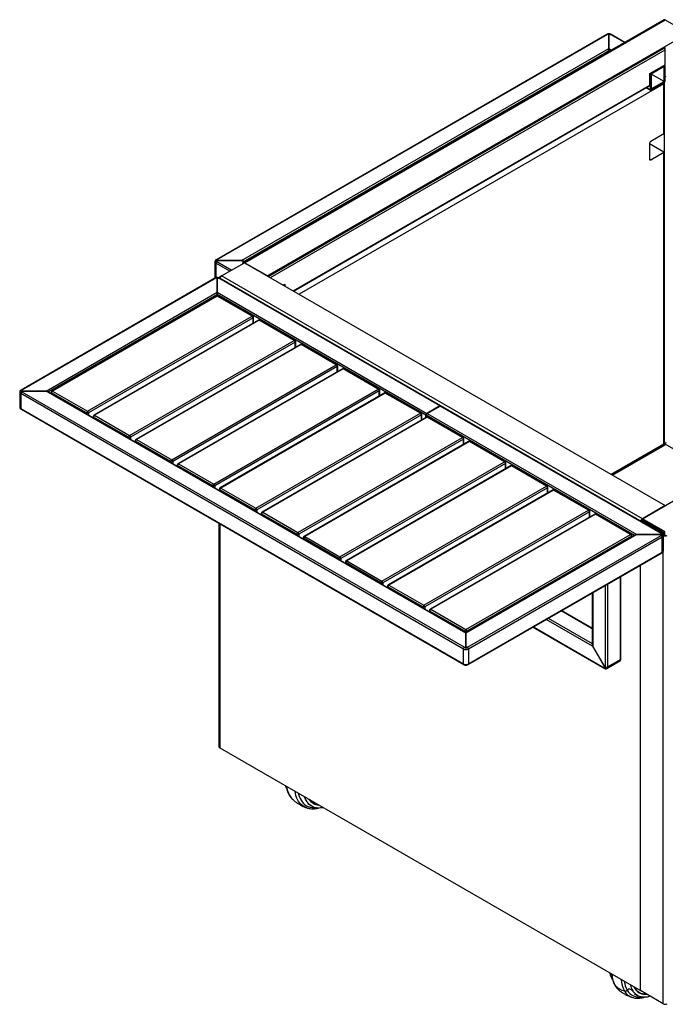
# Model space of a CAD drawing. Units: millimetres. Extents: x 46 to 385, y 18 to 288.
# Drawn here: x 46 to 91, y 36 to 106 of the extents above; entities that cross this region are included whole.
import ezdxf

# ---------------------------------------------------------------- set-up
doc = ezdxf.new("R2010")
doc.units = ezdxf.units.MM

msp = doc.modelspace()

# ---------------------------------------------------------------- linework, layer by layer
at = {"color": 7, "linetype": 'Continuous', "lineweight": 25}
for p, q in [((91.312, 105.812), (61.401, 88.545)), ((61.501, 88.535), (91.412, 105.802)), ((91.412, 105.802), (93.038, 104.863)), ((87.243, 104.776), (59.489, 88.754)), ((87.293, 104.771), (59.539, 88.749)), ((93.038, 104.863), (63.127, 87.596)), ((87.293, 104.771), (87.296, 104.769)), ((87.396, 104.794), (87.396, 103.77)), ((87.399, 104.815), (87.399, 104.796)), ((87.401, 103.77), (87.401, 104.794)), ((87.501, 104.769), (87.505, 104.771)), ((88.507, 104.193), (87.505, 104.771)), ((88.536, 104.21), (87.555, 104.776)), ((61.274, 88.689), (87.396, 103.77)), ((91.412, 103.843), (63.198, 87.555)), ((63.198, 87.555), (91.341, 103.802)), ((63.339, 87.474), (91.412, 103.679)), ((87.401, 103.77), (87.588, 103.662)), ((91.412, 103.761), (91.342, 103.801)), ((91.412, 102.618), (91.412, 103.679)), ((87.27, 103.533), (61.542, 88.681)), ((87.22, 103.45), (87.22, 103.463)), ((87.243, 103.463), (87.22, 103.463)), ((87.396, 103.606), (87.27, 103.533)), ((87.27, 103.533), (87.364, 103.533)), ((87.401, 103.606), (87.396, 103.606)), ((87.446, 103.58), (87.401, 103.606)), ((90.316, 101.985), (91.412, 102.618)), ((91.323, 102.567), (90.404, 102.036)), ((91.323, 102.485), (90.404, 101.954)), ((91.323, 101.424), (91.323, 102.485)), ((91.373, 102.572), (91.353, 102.584)), ((91.394, 101.464), (91.394, 102.526)), ((90.316, 101.169), (90.316, 101.985)), ((90.333, 101.914), (90.316, 101.924)), ((90.333, 101.914), (90.333, 100.852)), ((90.404, 101.954), (90.404, 100.893)), ((91.323, 101.424), (90.404, 101.954)), ((64.966, 86.535), (90.316, 101.169)), ((64.995, 86.518), (90.295, 101.123)), ((91.306, 101.25), (65.39, 86.29)), ((90.05, 100.982), (90.354, 100.806)), ((90.08, 100.999), (90.333, 100.852)), ((90.404, 100.893), (91.323, 101.424)), ((91.323, 101.342), (90.404, 100.811)), ((91.306, 101.25), (91.235, 101.291)), ((91.306, 97.698), (91.306, 101.25)), ((91.341, 101.355), (91.341, 75.754)), ((91.306, 97.698), (90.386, 97.168)), ((90.28, 96.984), (90.28, 95.922)), ((91.306, 96.392), (90.28, 96.984)), ((90.386, 95.861), (91.306, 96.392)), ((91.306, 75.652), (91.306, 96.392)), ((90.28, 95.922), (90.386, 95.861)), ((59.395, 88.606), (59.395, 87.545)), ((60.458, 87.933), (59.468, 88.504)), ((59.468, 88.504), (59.468, 87.465)), ((59.5, 88.686), (59.5, 88.689)), ((61.274, 88.689), (59.5, 88.689)), ((59.5, 88.686), (61.274, 88.686)), ((59.5, 88.666), (59.5, 88.686)), ((59.542, 88.747), (59.539, 88.749)), ((59.539, 88.745), (59.539, 88.749)), ((59.539, 88.627), (59.542, 88.629)), ((59.539, 88.627), (60.599, 88.014)), ((59.875, 87.596), (61.501, 88.535)), ((61.46, 88.579), (61.274, 88.686)), ((61.489, 88.596), (61.373, 88.663)), ((61.542, 88.681), (61.442, 88.623)), ((61.501, 88.535), (91.412, 71.268)), ((63.127, 87.596), (61.501, 88.535)), ((61.542, 88.626), (61.542, 88.681)), ((61.592, 88.669), (61.592, 88.655)), ((59.872, 87.595), (59.733, 87.514)), ((89.785, 70.329), (59.875, 87.596)), ((89.785, 70.329), (119.696, 87.596)), ((59.4, 87.438), (45.612, 79.478)), ((59.45, 87.433), (45.662, 79.473)), ((59.45, 87.433), (59.454, 87.431)), ((59.554, 87.455), (59.554, 86.431)), ((59.556, 87.477), (59.556, 87.458)), ((59.559, 86.431), (59.559, 87.455)), ((59.659, 87.431), (59.663, 87.433)), ((75.386, 78.356), (59.663, 87.433)), ((75.436, 78.361), (59.713, 87.438)), ((64.259, 86.943), (64.365, 87.004)), ((64.276, 86.953), (64.259, 86.943)), ((64.326, 86.958), (64.306, 86.97)), ((64.347, 86.892), (64.347, 86.912)), ((64.365, 87.004), (64.365, 86.882)), ((47.397, 79.413), (59.554, 86.431)), ((59.554, 86.268), (47.565, 79.347)), ((59.506, 86.172), (47.804, 79.417)), ((59.556, 86.167), (47.854, 79.412)), ((59.554, 86.186), (59.554, 86.268)), ((62.049, 84.728), (59.556, 86.167)), ((59.559, 86.431), (74.467, 77.825)), ((74.396, 77.703), (59.559, 86.268)), ((59.559, 86.186), (59.559, 86.268)), ((62.099, 84.733), (59.606, 86.172)), ((50.346, 77.973), (62.049, 84.728)), ((62.12, 84.606), (50.417, 77.85)), ((62.494, 84.448), (50.791, 77.692)), ((62.544, 84.443), (50.841, 77.687)), ((62.12, 84.232), (62.12, 84.606)), ((62.149, 84.249), (62.149, 84.647)), ((65.037, 83.004), (62.544, 84.443)), ((65.087, 83.009), (62.594, 84.448)), ((53.334, 76.248), (65.037, 83.004)), ((65.107, 82.881), (53.405, 76.126)), ((65.482, 82.723), (53.779, 75.967)), ((65.532, 82.718), (53.829, 75.962)), ((65.107, 82.507), (65.107, 82.881)), ((65.137, 82.524), (65.137, 82.922)), ((68.024, 81.279), (65.532, 82.718)), ((68.074, 81.284), (65.582, 82.723)), ((56.321, 74.523), (68.024, 81.279)), ((68.095, 81.157), (56.392, 74.401)), ((68.469, 80.998), (56.766, 74.243)), ((68.519, 80.993), (56.816, 74.238)), ((68.095, 80.782), (68.095, 81.157)), ((68.124, 80.799), (68.124, 81.197)), ((71.012, 79.554), (68.519, 80.993)), ((71.062, 79.559), (68.569, 80.998)), ((45.518, 79.33), (45.518, 78.268)), ((77.057, 61.063), (45.591, 79.228)), ((45.591, 79.228), (45.591, 78.166)), ((45.623, 79.41), (45.623, 79.413)), ((47.397, 79.413), (45.623, 79.413)), ((45.623, 79.41), (47.397, 79.41)), ((45.623, 79.389), (45.623, 79.41)), ((45.665, 79.471), (45.662, 79.473)), ((45.662, 79.469), (45.662, 79.473)), ((45.662, 79.35), (45.665, 79.352)), ((45.662, 79.35), (77.128, 61.185)), ((77.232, 62.187), (47.397, 79.41)), ((77.232, 62.22), (47.496, 79.387)), ((47.754, 79.33), (47.754, 79.238)), ((50.276, 77.85), (47.783, 79.289)), ((47.783, 79.289), (47.783, 79.221)), ((47.854, 79.412), (50.346, 77.973)), ((59.309, 72.799), (71.012, 79.554)), ((71.082, 79.432), (59.38, 72.676)), ((71.457, 79.274), (59.754, 72.518)), ((71.507, 79.269), (59.804, 72.513)), ((71.082, 79.058), (71.082, 79.432)), ((71.112, 79.075), (71.112, 79.473)), ((73.999, 77.83), (71.507, 79.269)), ((74.049, 77.835), (71.557, 79.274)), ((45.591, 78.166), (77.057, 60.001)), ((45.612, 78.121), (77.078, 59.956)), ((50.276, 77.782), (50.276, 77.85)), ((50.417, 77.85), (50.417, 77.7)), ((62.296, 71.074), (73.999, 77.83)), ((74.099, 77.35), (74.099, 77.748)), ((75.386, 78.356), (74.467, 77.825)), ((74.486, 77.814), (75.405, 78.345)), ((74.486, 77.814), (89.394, 69.208)), ((91.129, 69.268), (75.405, 78.345)), ((91.179, 69.273), (75.455, 78.35)), ((50.741, 77.605), (50.741, 77.513)), ((53.263, 76.126), (50.771, 77.564)), ((50.771, 77.564), (50.771, 77.496)), ((50.841, 77.687), (53.334, 76.248)), ((74.07, 77.707), (62.367, 70.952)), ((74.444, 77.549), (62.741, 70.793)), ((74.494, 77.544), (62.791, 70.788)), ((74.07, 77.333), (74.07, 77.707)), ((74.396, 77.521), (74.396, 77.703)), ((74.415, 77.532), (74.415, 77.692)), ((89.226, 69.142), (74.415, 77.692)), ((76.987, 76.105), (74.494, 77.544)), ((77.037, 76.11), (74.544, 77.549)), ((53.263, 76.057), (53.263, 76.126)), ((53.405, 76.126), (53.405, 75.976)), ((53.729, 75.881), (53.729, 75.788)), ((56.251, 74.401), (53.758, 75.84)), ((53.758, 75.84), (53.758, 75.772)), ((53.829, 75.962), (56.321, 74.523)), ((65.284, 69.349), (76.987, 76.105)), ((77.057, 75.983), (65.355, 69.227)), ((77.432, 75.824), (65.729, 69.069)), ((77.482, 75.819), (65.779, 69.064)), ((77.057, 75.608), (77.057, 75.983)), ((77.087, 75.625), (77.087, 76.024)), ((79.974, 74.381), (77.482, 75.819)), ((80.024, 74.385), (77.532, 75.824)), ((87.562, 73.49), (91.306, 75.652)), ((91.306, 75.774), (91.341, 75.754)), ((91.341, 75.754), (91.306, 75.733)), ((87.668, 73.429), (91.412, 75.59)), ((56.251, 74.333), (56.251, 74.401)), ((56.392, 74.401), (56.392, 74.251)), ((56.816, 74.238), (59.309, 72.799)), ((68.272, 67.625), (79.974, 74.381)), ((80.045, 74.258), (68.342, 67.502)), ((80.045, 73.884), (80.045, 74.258)), ((80.074, 73.901), (80.074, 74.299)), ((56.716, 74.156), (56.716, 74.064)), ((59.238, 72.676), (56.746, 74.115)), ((56.746, 74.115), (56.746, 74.047)), ((80.419, 74.1), (68.717, 67.344)), ((80.469, 74.095), (68.767, 67.339)), ((82.962, 72.656), (80.469, 74.095)), ((83.012, 72.661), (80.519, 74.1)), ((59.238, 72.608), (59.238, 72.676)), ((59.38, 72.676), (59.38, 72.526)), ((59.704, 72.431), (59.704, 72.339)), ((62.226, 70.952), (59.733, 72.39)), ((59.733, 72.39), (59.733, 72.322)), ((59.804, 72.513), (62.296, 71.074)), ((71.259, 65.9), (82.962, 72.656)), ((83.032, 72.533), (71.33, 65.778)), ((83.407, 72.375), (71.704, 65.619)), ((83.457, 72.37), (71.754, 65.614)), ((83.032, 72.159), (83.032, 72.533)), ((83.062, 72.176), (83.062, 72.574)), ((85.949, 70.931), (83.457, 72.37)), ((85.999, 70.936), (83.507, 72.375)), ((62.226, 70.883), (62.226, 70.952)), ((62.367, 70.952), (62.367, 70.802)), ((62.791, 70.788), (65.284, 69.349)), ((74.247, 64.175), (85.949, 70.931)), ((86.02, 70.809), (74.317, 64.053)), ((86.02, 70.434), (86.02, 70.809)), ((86.049, 70.451), (86.049, 70.85)), ((91.412, 71.268), (89.785, 70.329)), ((62.691, 70.707), (62.691, 70.615)), ((65.213, 69.227), (62.721, 70.666)), ((62.721, 70.666), (62.721, 70.598)), ((86.394, 70.65), (74.692, 63.895)), ((86.444, 70.645), (74.742, 63.89)), ((88.937, 69.207), (86.444, 70.645)), ((88.987, 69.211), (86.494, 70.65)), ((89.715, 70.125), (89.709, 70.121)), ((91.341, 69.186), (89.715, 70.125)), ((89.785, 70.247), (89.784, 70.247)), ((89.785, 70.247), (89.785, 70.329)), ((91.412, 69.39), (89.785, 70.329)), ((89.785, 70.247), (91.412, 69.309)), ((89.785, 70.166), (89.856, 70.207)), ((90.263, 69.89), (89.785, 70.166)), ((59.675, 70.002), (59.675, 54.118)), ((59.733, 69.968), (59.733, 54.036)), ((90.263, 69.89), (90.333, 69.931)), ((90.793, 69.584), (90.263, 69.89)), ((90.263, 69.89), (90.263, 69.809)), ((90.263, 69.809), (90.793, 69.502)), ((90.793, 69.584), (90.864, 69.625)), ((90.793, 69.502), (90.793, 69.584)), ((90.793, 69.502), (90.934, 69.584)), ((91.412, 69.227), (90.864, 69.543)), ((65.213, 69.159), (65.213, 69.227)), ((65.355, 69.227), (65.355, 69.077)), ((65.679, 68.982), (65.679, 68.89)), ((68.201, 67.502), (65.708, 68.941)), ((65.708, 68.941), (65.708, 68.873)), ((65.779, 69.064), (68.272, 67.625)), ((77.234, 62.451), (88.937, 69.207)), ((89.294, 69.181), (77.236, 62.22)), ((89.394, 69.205), (77.237, 62.187)), ((89.007, 69.084), (77.305, 62.328)), ((77.34, 61.185), (91.129, 69.145)), ((91.199, 69.023), (77.411, 61.063)), ((89.007, 69.016), (89.007, 69.084)), ((89.037, 69.033), (89.037, 69.125)), ((91.168, 69.208), (89.394, 69.208)), ((89.394, 69.205), (91.168, 69.205)), ((91.129, 69.268), (91.125, 69.266)), ((91.125, 69.147), (91.129, 69.145)), ((91.129, 69.264), (91.129, 69.268)), ((91.168, 69.205), (91.168, 69.208)), ((91.168, 69.184), (91.168, 69.205)), ((91.199, 67.961), (91.199, 69.023)), ((91.273, 68.063), (91.273, 69.125)), ((77.411, 60.001), (91.199, 67.961)), ((91.27, 35.83), (91.27, 68.049)), ((68.201, 67.434), (68.201, 67.502)), ((68.342, 67.502), (68.342, 67.352)), ((68.667, 67.257), (68.667, 67.165)), ((68.767, 67.339), (71.259, 65.9)), ((77.39, 59.956), (91.179, 67.916)), ((71.188, 65.778), (68.696, 67.217)), ((68.696, 67.217), (68.696, 67.148)), ((89.644, 36.769), (89.644, 67.029)), ((88.23, 60.326), (88.23, 66.213)), ((88.259, 60.367), (88.259, 66.23)), ((71.188, 65.709), (71.188, 65.778)), ((71.33, 65.778), (71.33, 65.628)), ((71.654, 65.533), (71.654, 65.441)), ((74.176, 64.053), (71.683, 65.492)), ((71.683, 65.492), (71.683, 65.424)), ((71.754, 65.614), (74.247, 64.175)), ((87.169, 59.796), (87.169, 65.601)), ((87.31, 65.682), (87.31, 59.796)), ((86.22, 65.053), (86.22, 61.366)), ((86.25, 65.07), (86.25, 61.268)), ((74.176, 63.985), (74.176, 64.053)), ((74.317, 64.053), (74.317, 63.903)), ((74.642, 63.808), (74.642, 63.716)), ((77.163, 62.328), (74.671, 63.767)), ((74.671, 63.767), (74.671, 63.699)), ((74.742, 63.89), (77.234, 62.451)), ((86.22, 62.507), (84.015, 63.78)), ((86.22, 62.541), (84.044, 63.797)), ((86.247, 61.267), (82.954, 63.168)), ((83.096, 63.249), (86.22, 61.446)), ((77.163, 62.26), (77.163, 62.328)), ((77.305, 62.328), (77.305, 62.26)), ((82.006, 62.62), (87.084, 59.689)), ((82.035, 62.637), (87.063, 59.734)), ((77.232, 62.187), (77.232, 61.163)), ((77.237, 61.163), (77.237, 62.187)), ((77.057, 60.001), (77.057, 61.063)), ((77.132, 61.187), (77.128, 61.185)), ((77.132, 61.183), (77.132, 61.187)), ((77.232, 61.452), (77.234, 61.451)), ((77.232, 61.248), (77.234, 61.246)), ((77.232, 61.16), (77.232, 61.163)), ((77.234, 61.451), (77.237, 61.452)), ((77.234, 61.246), (77.234, 61.451)), ((77.234, 61.246), (77.237, 61.248)), ((77.234, 61.16), (77.234, 61.021)), ((77.237, 61.16), (77.237, 61.163)), ((77.34, 61.185), (77.337, 61.187)), ((77.337, 61.183), (77.337, 61.187)), ((77.411, 61.063), (77.411, 60.001)), ((86.247, 61.267), (87.134, 59.731)), ((87.137, 59.732), (86.25, 61.268)), ((87.31, 59.796), (88.23, 60.326)), ((77.234, 59.959), (77.234, 59.917)), ((87.063, 59.739), (87.063, 59.734)), ((87.067, 59.737), (87.063, 59.734)), ((87.137, 59.732), (87.134, 59.731)), ((87.155, 59.742), (87.137, 59.732)), ((87.169, 59.796), (87.165, 59.798)), ((87.259, 59.681), (88.178, 60.212)), ((59.733, 54.036), (89.644, 36.769)), ((64.897, 50.394), (64.901, 50.39)), ((65.936, 49.765), (65.929, 49.768)), ((66.008, 50.051), (66.252, 49.903)), ((87.663, 37.534), (87.648, 37.558)), ((87.66, 37.552), (87.648, 37.558)), ((88.074, 36.845), (88.081, 36.839)), ((88.84, 36.902), (88.707, 36.796)), ((89.096, 36.761), (88.84, 36.902)), ((89.197, 36.551), (89.453, 36.41)), ((91.27, 35.83), (89.644, 36.769))]:
    msp.add_line(p, q, dxfattribs=at)
at = {"color": 7, "linetype": 'Continuous', "lineweight": 25, "flags": 128}
for points in [[(91.414, 103.703), (91.412, 103.703), (91.409, 103.703)], [(95.191, 73.45), (91.412, 75.631), (87.633, 73.45)], [(77.232, 61.658), (77.234, 61.658), (77.237, 61.658)], [(77.232, 61.616), (77.234, 61.616), (77.237, 61.616)], [(64.481, 51.167), (64.431, 51.275), (64.406, 51.339)], [(65.929, 49.768), (65.885, 49.783), (65.757, 49.842), (65.639, 49.915), (65.53, 50.004), (65.431, 50.108), (65.344, 50.226), (65.268, 50.357), (65.204, 50.501), (65.153, 50.656), (65.114, 50.823), (65.095, 50.941)], [(65.332, 50.804), (65.345, 50.744), (65.391, 50.587), (65.448, 50.442), (65.518, 50.31), (65.6, 50.19), (65.693, 50.084), (65.796, 49.993), (65.91, 49.917), (66.032, 49.857), (66.164, 49.812), (66.302, 49.784), (66.448, 49.772), (66.587, 49.776)], [(67.096, 49.786), (67.053, 49.778), (66.901, 49.759), (66.755, 49.757), (66.615, 49.771), (66.482, 49.801), (66.357, 49.848), (66.24, 49.91), (66.133, 49.988), (66.036, 50.08), (65.949, 50.187), (65.874, 50.307), (65.811, 50.44), (65.77, 50.551)], [(87.836, 37.134), (87.845, 37.12), (87.861, 37.104)], [(90.342, 36.366), (90.259, 36.342), (90.113, 36.311), (89.971, 36.297), (89.834, 36.299), (89.704, 36.318), (89.581, 36.353), (89.465, 36.404), (89.358, 36.471), (89.261, 36.553), (89.173, 36.65), (89.096, 36.761)]]:
    msp.add_lwpolyline(points, dxfattribs=at)
at = {"color": 7, "linetype": 'Continuous', "lineweight": 25}
for centre, radius, start, end in [((91.353, 105.72), 0.101, 54.38242, 114.30712), ((87.263, 104.73), 0.0503, 54.38242, 114.30712), ((87.394, 104.58), 0.216, 88.8559, 118.04024), ((87.394, 104.585), 0.208, 89.43607, 118.09353), ((87.403, 104.58), 0.216, 61.95976, 91.1441), ((87.403, 104.585), 0.208, 61.90647, 90.56393), ((87.534, 104.73), 0.0503, 65.69288, 125.61758), ((91.258, 103.672), 0.154, 2.60548, 57.39452), ((91.351, 102.533), 0.0437, 350.78596, 129.20329), ((90.487, 101.907), 0.154, 122.60548, 177.39452), ((91.461, 101.796), 0.0493, 173.70115, 234.98667), ((90.267, 101.163), 0.0493, 305.01333, 6.29885), ((90.376, 100.845), 0.0437, 170.78596, 309.20329), ((91.24, 101.471), 0.154, 302.60548, 357.39452), ((90.511, 96.973), 0.231, 122.60548, 177.39452), ((90.345, 95.912), 0.0655, 170.78596, 309.20329), ((59.487, 88.596), 0.0922, 84.81742, 173.64866), ((59.52, 88.619), 0.126, 185.6948, 245.62534), ((59.622, 88.497), 0.154, 122.60548, 177.39452), ((59.51, 88.711), 0.0479, 52.74596, 115.96283), ((59.57, 88.68), 0.0754, 114.37466, 174.3052), ((59.57, 88.695), 0.0754, 185.6948, 245.62534), ((59.573, 88.68), 0.0738, 114.62111, 172.74147), ((59.573, 88.696), 0.0738, 187.25853, 245.37889), ((61.446, 88.467), 0.0873, 50.79671, 189.21404), ((59.511, 87.554), 0.117, 184.62406, 235.98254), ((60.042, 87.336), 0.31, 122.69717, 164.24156), ((59.421, 87.392), 0.0503, 54.38242, 114.30712), ((59.552, 87.242), 0.216, 88.8559, 118.04024), ((59.552, 87.247), 0.208, 89.43607, 118.09353), ((59.561, 87.242), 0.216, 61.95976, 91.1441), ((59.561, 87.247), 0.208, 61.90647, 90.56393), ((59.692, 87.392), 0.0503, 65.69288, 125.61758), ((59.781, 87.416), 0.11, 115.73639, 159.88561), ((64.304, 86.919), 0.0437, 350.78596, 129.20329), ((59.556, 86.086), 0.1, 60.00269, 119.99731), ((59.527, 86.127), 0.0503, 54.38242, 114.30712), ((59.586, 86.127), 0.0503, 65.69288, 125.61758), ((62.078, 84.688), 0.0503, 65.69288, 125.61758), ((62.049, 84.647), 0.1, 0, 60.00269), ((61.966, 84.599), 0.154, 2.60548, 57.39452), ((62.099, 84.652), 0.0503, 294.37466, 354.3052), ((62.544, 84.361), 0.1, 60.00269, 119.99731), ((62.515, 84.402), 0.0503, 54.38242, 114.30712), ((62.573, 84.402), 0.0503, 65.69288, 125.61758), ((65.066, 82.963), 0.0503, 65.69288, 125.61758), ((64.954, 82.874), 0.154, 2.60548, 57.39452), ((65.037, 82.922), 0.1, 0, 60.00269), ((65.086, 82.927), 0.0503, 294.37466, 354.3052), ((65.532, 82.636), 0.1, 60.00269, 119.99731), ((65.502, 82.677), 0.0503, 54.38242, 114.30712), ((65.561, 82.677), 0.0503, 65.69288, 125.61758), ((68.053, 81.238), 0.0503, 65.69288, 125.61758), ((67.941, 81.15), 0.154, 2.60548, 57.39452), ((68.024, 81.197), 0.1, 0, 60.00269), ((68.074, 81.202), 0.0503, 294.37466, 354.3052), ((68.519, 80.912), 0.1, 60.00269, 119.99731), ((68.49, 80.953), 0.0503, 54.38242, 114.30712), ((68.548, 80.953), 0.0503, 65.69288, 125.61758), ((45.61, 79.32), 0.0922, 84.81742, 173.64866), ((45.643, 79.342), 0.126, 185.6948, 245.62534), ((45.745, 79.221), 0.154, 122.60548, 177.39452), ((45.633, 79.432), 0.0503, 54.38364, 114.29316), ((45.693, 79.404), 0.0754, 114.37466, 174.3052), ((45.693, 79.419), 0.0754, 185.6948, 245.62534), ((45.696, 79.404), 0.0738, 114.62111, 172.74147), ((45.696, 79.419), 0.0738, 187.25853, 245.37889), ((47.854, 79.33), 0.1, 119.99731, 180), ((47.804, 79.335), 0.0503, 185.6948, 245.62534), ((47.937, 79.282), 0.154, 122.60548, 177.39452), ((47.825, 79.371), 0.0503, 54.38242, 114.30712), ((71.041, 79.514), 0.0503, 65.69288, 125.61758), ((70.929, 79.425), 0.154, 2.60548, 57.39452), ((71.012, 79.473), 0.1, 0, 60.00269), ((71.062, 79.478), 0.0503, 294.37466, 354.3052), ((71.507, 79.187), 0.1, 60.00269, 119.99731), ((71.477, 79.228), 0.0503, 54.38242, 114.30712), ((71.536, 79.228), 0.0503, 65.69288, 125.61758), ((45.643, 78.281), 0.126, 185.6948, 245.62534), ((45.64, 78.161), 0.0493, 173.70115, 234.98667), ((50.429, 77.843), 0.154, 122.60548, 177.39452), ((50.346, 77.987), 0.154, 242.60967, 297.39033), ((50.264, 77.843), 0.154, 2.60548, 57.39452), ((74.028, 77.789), 0.0503, 65.69288, 125.61758), ((73.916, 77.7), 0.154, 2.60548, 57.39452), ((73.999, 77.748), 0.1, 0, 60.00269), ((74.049, 77.753), 0.0503, 294.37466, 354.3052), ((74.55, 77.696), 0.154, 122.60548, 177.39452), ((74.569, 77.685), 0.154, 122.60548, 177.39452), ((75.414, 78.32), 0.0459, 47.9266, 127.62772), ((75.435, 78.304), 0.0503, 65.69288, 125.61758), ((50.841, 77.605), 0.1, 119.99731, 180), ((50.791, 77.61), 0.0503, 185.6948, 245.62534), ((50.924, 77.557), 0.154, 122.60548, 177.39452), ((50.812, 77.646), 0.0503, 54.38242, 114.30712), ((74.494, 77.462), 0.1, 60.00269, 119.99731), ((74.465, 77.503), 0.0503, 54.38242, 114.30712), ((74.523, 77.503), 0.0503, 65.69288, 125.61758), ((53.417, 76.119), 0.154, 122.60548, 177.39452), ((53.334, 76.262), 0.154, 242.60967, 297.39033), ((53.251, 76.119), 0.154, 2.60548, 57.39452), ((53.829, 75.881), 0.1, 119.99731, 180), ((53.779, 75.886), 0.0503, 185.6948, 245.62534), ((53.912, 75.833), 0.154, 122.60548, 177.39452), ((53.8, 75.921), 0.0503, 54.38242, 114.30712), ((77.016, 76.064), 0.0503, 65.69288, 125.61758), ((76.904, 75.976), 0.154, 2.60548, 57.39452), ((76.987, 76.024), 0.1, 0, 60.00269), ((77.037, 76.028), 0.0503, 294.37466, 354.3052), ((77.482, 75.738), 0.1, 60.00269, 119.99731), ((77.452, 75.779), 0.0503, 54.38242, 114.30712), ((77.511, 75.779), 0.0503, 65.69288, 125.61758), ((91.258, 75.624), 0.154, 2.60548, 57.39452), ((91.565, 75.624), 0.154, 122.60548, 177.39452), ((56.404, 74.394), 0.154, 122.60548, 177.39452), ((56.321, 74.537), 0.154, 242.60967, 297.39033), ((56.239, 74.394), 0.154, 2.60548, 57.39452), ((56.816, 74.156), 0.1, 119.99731, 180), ((56.899, 74.108), 0.154, 122.60548, 177.39452), ((56.787, 74.197), 0.0503, 54.38242, 114.30712), ((80.003, 74.34), 0.0503, 65.69288, 125.61758), ((79.891, 74.251), 0.154, 2.60548, 57.39452), ((79.974, 74.299), 0.1, 0, 60.00269), ((80.024, 74.304), 0.0503, 294.37466, 354.3052), ((56.766, 74.161), 0.0503, 185.6948, 245.62534), ((80.469, 74.013), 0.1, 60.00269, 119.99731), ((80.44, 74.054), 0.0503, 54.38242, 114.30712), ((80.498, 74.054), 0.0503, 65.69288, 125.61758), ((59.392, 72.669), 0.154, 122.60548, 177.39452), ((59.309, 72.813), 0.154, 242.60967, 297.39033), ((59.226, 72.669), 0.154, 2.60548, 57.39452), ((59.804, 72.431), 0.1, 119.99731, 180), ((59.754, 72.436), 0.0503, 185.6948, 245.62534), ((59.887, 72.384), 0.154, 122.60548, 177.39452), ((59.775, 72.472), 0.0503, 54.38242, 114.30712), ((82.991, 72.615), 0.0503, 65.69288, 125.61758), ((82.879, 72.526), 0.154, 2.60548, 57.39452), ((82.962, 72.574), 0.1, 0, 60.00269), ((83.012, 72.579), 0.0503, 294.37466, 354.3052), ((83.457, 72.288), 0.1, 60.00269, 119.99731), ((83.427, 72.329), 0.0503, 54.38242, 114.30712), ((83.486, 72.329), 0.0503, 65.69288, 125.61758), ((62.379, 70.945), 0.154, 122.60548, 177.39452), ((62.296, 71.088), 0.154, 242.60967, 297.39033), ((62.214, 70.945), 0.154, 2.60548, 57.39452), ((62.791, 70.707), 0.1, 119.99731, 180), ((62.874, 70.659), 0.154, 122.60548, 177.39452), ((62.762, 70.747), 0.0503, 54.38242, 114.30712), ((85.979, 70.89), 0.0503, 65.69288, 125.61758), ((85.866, 70.802), 0.154, 2.60548, 57.39452), ((85.949, 70.85), 0.1, 0, 60.00269), ((85.999, 70.855), 0.0503, 294.37466, 354.3052), ((62.742, 70.712), 0.0503, 185.6948, 245.62534), ((86.444, 70.564), 0.1, 60.00269, 119.99731), ((86.415, 70.605), 0.0503, 54.38242, 114.30712), ((86.473, 70.605), 0.0503, 65.69288, 125.61758), ((89.957, 70.065), 0.315, 123.09332, 163.8454), ((89.868, 70.118), 0.154, 122.60548, 177.39452), ((65.367, 69.22), 0.154, 122.60548, 177.39452), ((65.201, 69.22), 0.154, 2.60548, 57.39452), ((65.284, 69.363), 0.154, 242.60967, 297.39033), ((65.779, 68.982), 0.1, 119.99731, 180), ((65.729, 68.987), 0.0503, 185.6948, 245.62534), ((65.862, 68.934), 0.154, 122.60548, 177.39452), ((65.75, 69.023), 0.0503, 54.38242, 114.30712), ((88.966, 69.166), 0.0503, 65.69288, 125.61758), ((88.854, 69.077), 0.154, 2.60548, 57.39452), ((88.937, 69.125), 0.1, 0, 60.00269), ((88.987, 69.13), 0.0503, 294.37466, 354.3052), ((91.094, 69.199), 0.0738, 7.25853, 65.37889), ((91.094, 69.214), 0.0738, 294.62111, 352.74147), ((91.158, 69.23), 0.0479, 64.03648, 127.25411), ((91.098, 69.199), 0.0754, 5.6948, 65.62534), ((91.098, 69.214), 0.0754, 294.37466, 354.3052), ((91.046, 69.016), 0.154, 2.60548, 57.39452), ((91.181, 69.115), 0.0922, 6.35134, 95.18258), ((91.148, 69.137), 0.126, 294.37466, 354.3052), ((91.412, 69.418), 0.307, 242.60967, 297.39033), ((91.412, 69.323), 0.154, 242.60967, 297.39033), ((91.152, 67.955), 0.048, 304.05635, 7.25583), ((91.148, 68.076), 0.126, 294.37466, 354.3052), ((68.354, 67.495), 0.154, 122.60548, 177.39452), ((68.272, 67.639), 0.154, 242.60967, 297.39033), ((68.189, 67.495), 0.154, 2.60548, 57.39452), ((68.767, 67.257), 0.1, 119.99731, 180), ((68.717, 67.262), 0.0503, 185.6948, 245.62534), ((68.849, 67.21), 0.154, 122.60548, 177.39452), ((68.737, 67.298), 0.0503, 54.38242, 114.30712), ((71.342, 65.771), 0.154, 122.60548, 177.39452), ((71.176, 65.771), 0.154, 2.60548, 57.39452), ((71.259, 65.914), 0.154, 242.60967, 297.39033), ((71.754, 65.533), 0.1, 119.99731, 180), ((71.704, 65.538), 0.0503, 185.6948, 245.62534), ((71.837, 65.485), 0.154, 122.60548, 177.39452), ((71.725, 65.573), 0.0503, 54.38242, 114.30712), ((74.329, 64.046), 0.154, 122.60548, 177.39452), ((74.247, 64.189), 0.154, 242.60967, 297.39033), ((74.164, 64.046), 0.154, 2.60548, 57.39452), ((74.742, 63.808), 0.1, 119.99731, 180), ((74.692, 63.813), 0.0503, 185.6948, 245.62534), ((74.824, 63.76), 0.154, 122.60548, 177.39452), ((74.712, 63.849), 0.0503, 54.38242, 114.30712), ((77.317, 62.321), 0.154, 122.60548, 177.39452), ((77.234, 62.465), 0.154, 242.60967, 297.39033), ((77.151, 62.321), 0.154, 2.60548, 57.39452), ((77.211, 61.056), 0.154, 122.60548, 177.39452), ((77.227, 61.381), 0.361, 241.95976, 271.1441), ((77.23, 61.376), 0.216, 241.95976, 271.1441), ((77.23, 61.371), 0.208, 241.90647, 270.56393), ((77.238, 61.376), 0.216, 268.8559, 298.04024), ((77.241, 61.381), 0.361, 268.8559, 298.04024), ((77.239, 61.371), 0.208, 269.43607, 298.09353), ((77.257, 61.056), 0.154, 2.60548, 57.39452), ((88.104, 60.314), 0.126, 305.69804, 5.62038), ((88.209, 60.372), 0.0503, 294.37466, 354.3052), ((77.227, 60.32), 0.361, 241.95976, 271.1441), ((77.105, 59.995), 0.0479, 172.74186, 235.96665), ((77.241, 60.32), 0.361, 268.8559, 298.04024), ((77.363, 59.995), 0.0479, 304.03702, 7.25777), ((87.106, 59.799), 0.0738, 234.62815, 292.7503), ((87.107, 59.796), 0.0754, 234.38183, 294.31395), ((87.11, 59.728), 0.0479, 172.74204, 235.96486), ((87.092, 59.791), 0.0738, 307.26149, 5.37402), ((87.094, 59.788), 0.0755, 305.69804, 5.62038), ((87.222, 59.766), 0.0922, 204.8163, 293.64307), ((87.24, 59.932), 0.154, 242.60967, 297.39033), ((87.185, 59.783), 0.126, 305.69804, 5.62038), ((59.775, 54.128), 0.101, 185.6948, 245.62534), ((65.993, 51.443), 1.517, 185.62938, 223.7398), ((66.85, 50.891), 0.928, 214.00821, 265.99716), ((66.839, 50.907), 0.912, 217.41663, 262.58875), ((88.936, 38.31), 1.491, 191.12201, 210.30368), ((89.498, 38.022), 1.877, 182.63611, 209.27487), ((90.134, 37.665), 1.869, 183.10362, 209.30727), ((90.153, 37.628), 1.668, 186.74947, 209.9151), ((90.364, 37.505), 1.471, 192.70668, 210.38114), ((89.032, 38.469), 1.798, 229.37614, 252.95659), ((88.83, 37.683), 1.13, 210.8479, 227.93412), ((88.562, 36.968), 0.226, 255.37865, 310.15975), ((89.403, 37.27), 1.038, 210.06675, 252.99272), ((89.576, 37.309), 1.009, 210.58078, 278.89357), ((89.991, 37.389), 0.886, 203.20483, 276.80055), ((89.979, 37.404), 0.871, 205.45069, 274.55469), ((91.412, 36.103), 0.307, 242.60967, 297.39033)]:
    msp.add_arc(centre, radius, start, end, dxfattribs=at)
for points, knots in [([(87.399, 104.815), (87.387, 104.814), (87.354, 104.814), (87.302, 104.803), (87.263, 104.788), (87.245, 104.777), (87.243, 104.776)], [0, 0, 0, 0, 0.2089881, 0.5900968, 0.9555169, 1, 1, 1, 1]), ([(87.555, 104.776), (87.545, 104.781), (87.517, 104.796), (87.467, 104.81), (87.424, 104.815), (87.401, 104.815), (87.399, 104.815)], [0, 0, 0, 0, 0.223149, 0.595298, 0.953438, 1, 1, 1, 1]), ([(87.396, 103.77), (87.396, 103.757), (87.396, 103.732), (87.396, 103.687), (87.396, 103.651), (87.396, 103.626), (87.396, 103.613), (87.396, 103.606)], [0, 0, 0, 0, 0.31012, 0.616121, 0.758896, 0.886022, 1, 1, 1, 1]), ([(87.401, 103.606), (87.401, 103.615), (87.401, 103.632), (87.401, 103.666), (87.401, 103.703), (87.401, 103.74), (87.401, 103.76), (87.401, 103.77)], [0, 0, 0, 0, 0.146754, 0.316126, 0.510248, 0.757793, 1, 1, 1, 1]), ([(87.22, 103.463), (87.22, 103.467), (87.221, 103.476), (87.228, 103.491), (87.239, 103.507), (87.253, 103.522), (87.264, 103.53), (87.27, 103.533)], [0, 0, 0, 0, 0.146754, 0.316126, 0.510248, 0.757793, 1, 1, 1, 1]), ([(59.489, 88.754), (59.479, 88.748), (59.454, 88.732), (59.424, 88.7), (59.4, 88.656), (59.397, 88.623), (59.395, 88.606)], [0, 0, 0, 0, 0.192287, 0.465921, 0.723856, 1, 1, 1, 1]), ([(61.393, 88.651), (61.393, 88.652), (61.386, 88.66), (61.36, 88.673), (61.32, 88.687), (61.289, 88.689), (61.274, 88.689)], [0, 0, 0, 0, 0.007524, 0.289245, 0.648496, 1, 1, 1, 1]), ([(61.274, 88.686), (61.294, 88.685), (61.329, 88.684), (61.359, 88.668), (61.372, 88.661)], [0, 0, 0, 0, 0.563348, 1, 1, 1, 1]), ([(61.542, 88.681), (61.549, 88.684), (61.563, 88.691), (61.578, 88.69), (61.587, 88.684), (61.591, 88.678), (61.592, 88.672), (61.592, 88.669)], [0, 0, 0, 0, 0.3101202, 0.6161208, 0.7588957, 0.8860224, 1, 1, 1, 1]), ([(59.395, 87.545), (59.396, 87.53), (59.399, 87.501), (59.413, 87.468), (59.426, 87.453), (59.429, 87.45)], [0, 0, 0, 0, 0.421512, 0.875335, 1, 1, 1, 1]), ([(59.556, 87.477), (59.545, 87.476), (59.512, 87.475), (59.46, 87.465), (59.421, 87.449), (59.402, 87.439), (59.4, 87.438)], [0, 0, 0, 0, 0.208988, 0.590097, 0.955517, 1, 1, 1, 1]), ([(59.713, 87.438), (59.702, 87.443), (59.675, 87.457), (59.625, 87.472), (59.582, 87.476), (59.559, 87.477), (59.556, 87.477)], [0, 0, 0, 0, 0.223149, 0.595298, 0.953438, 1, 1, 1, 1]), ([(59.554, 86.431), (59.554, 86.419), (59.554, 86.393), (59.554, 86.349), (59.554, 86.312), (59.554, 86.288), (59.554, 86.274), (59.554, 86.268)], [0, 0, 0, 0, 0.31012, 0.616121, 0.758896, 0.886022, 1, 1, 1, 1]), ([(59.559, 86.268), (59.559, 86.276), (59.559, 86.294), (59.559, 86.328), (59.559, 86.365), (59.559, 86.402), (59.559, 86.422), (59.559, 86.431)], [0, 0, 0, 0, 0.146754, 0.316126, 0.510248, 0.757793, 1, 1, 1, 1]), ([(45.612, 79.478), (45.602, 79.471), (45.577, 79.456), (45.547, 79.423), (45.523, 79.38), (45.52, 79.347), (45.518, 79.33)], [0, 0, 0, 0, 0.192287, 0.465921, 0.723856, 1, 1, 1, 1]), ([(47.516, 79.375), (47.516, 79.375), (47.509, 79.384), (47.483, 79.397), (47.443, 79.411), (47.412, 79.412), (47.397, 79.413)], [0, 0, 0, 0, 0.007524, 0.289245, 0.648496, 1, 1, 1, 1]), ([(47.397, 79.41), (47.417, 79.409), (47.452, 79.408), (47.482, 79.392), (47.495, 79.385)], [0, 0, 0, 0, 0.563348, 1, 1, 1, 1]), ([(45.518, 78.268), (45.519, 78.254), (45.522, 78.224), (45.542, 78.183), (45.572, 78.147), (45.599, 78.129), (45.612, 78.121)], [0, 0, 0, 0, 0.235971, 0.490031, 0.743976, 1, 1, 1, 1]), ([(89.394, 69.208), (89.374, 69.207), (89.335, 69.204), (89.295, 69.188), (89.28, 69.174), (89.277, 69.172)], [0, 0, 0, 0, 0.46207, 0.918003, 1, 1, 1, 1]), ([(89.295, 69.181), (89.298, 69.183), (89.313, 69.193), (89.348, 69.202), (89.379, 69.204), (89.394, 69.205)], [0, 0, 0, 0, 0.112924, 0.561297, 1, 1, 1, 1]), ([(91.273, 69.125), (91.271, 69.139), (91.269, 69.169), (91.249, 69.211), (91.219, 69.247), (91.192, 69.264), (91.179, 69.273)], [0, 0, 0, 0, 0.235971, 0.490031, 0.743976, 1, 1, 1, 1]), ([(91.179, 67.916), (91.189, 67.922), (91.213, 67.937), (91.244, 67.97), (91.268, 68.014), (91.271, 68.046), (91.273, 68.063)], [0, 0, 0, 0, 0.192287, 0.465921, 0.723856, 1, 1, 1, 1]), ([(77.232, 62.219), (77.232, 62.22), (77.232, 62.221), (77.232, 62.211), (77.232, 62.195), (77.232, 62.187)], [0, 0, 0, 0, 0.112924, 0.561297, 1, 1, 1, 1]), ([(77.237, 62.187), (77.237, 62.197), (77.237, 62.216), (77.237, 62.218), (77.237, 62.219)], [0, 0, 0, 0, 0.563348, 1, 1, 1, 1]), ([(86.22, 61.389), (86.22, 61.389), (86.216, 61.378), (86.218, 61.35), (86.226, 61.309), (86.24, 61.281), (86.247, 61.267)], [0, 0, 0, 0, 0.00757, 0.289278, 0.648513, 1, 1, 1, 1]), ([(86.25, 61.268), (86.241, 61.286), (86.224, 61.318), (86.223, 61.351), (86.222, 61.366)], [0, 0, 0, 0, 0.563292, 1, 1, 1, 1]), ([(88.178, 60.212), (88.19, 60.22), (88.214, 60.237), (88.24, 60.276), (88.256, 60.32), (88.258, 60.351), (88.259, 60.367)], [0, 0, 0, 0, 0.235964, 0.490047, 0.744021, 1, 1, 1, 1]), ([(77.078, 59.956), (77.088, 59.95), (77.116, 59.936), (77.166, 59.922), (77.209, 59.917), (77.232, 59.917), (77.234, 59.917)], [0, 0, 0, 0, 0.2231494, 0.5952977, 0.9534382, 1, 1, 1, 1]), ([(77.234, 59.917), (77.246, 59.917), (77.279, 59.918), (77.331, 59.928), (77.37, 59.944), (77.388, 59.954), (77.39, 59.956)], [0, 0, 0, 0, 0.208988, 0.590097, 0.955517, 1, 1, 1, 1]), ([(87.084, 59.689), (87.094, 59.683), (87.12, 59.67), (87.163, 59.66), (87.213, 59.661), (87.243, 59.674), (87.259, 59.681)], [0, 0, 0, 0, 0.192295, 0.465923, 0.723862, 1, 1, 1, 1]), ([(64.458, 51.309), (64.467, 51.26), (64.485, 51.154), (64.529, 51.002), (64.585, 50.852), (64.653, 50.712), (64.732, 50.585), (64.813, 50.479), (64.872, 50.42), (64.897, 50.396)], [0, 0, 0, 0, 0.133874, 0.287328, 0.440094, 0.591851, 0.742309, 0.891277, 1, 1, 1, 1]), ([(64.901, 50.391), (64.947, 50.348), (65.044, 50.257), (65.205, 50.134), (65.379, 50.019), (65.561, 49.919), (65.744, 49.833), (65.869, 49.789), (65.93, 49.768)], [0, 0, 0, 0, 0.155121, 0.328455, 0.500451, 0.671225, 0.840882, 1, 1, 1, 1]), ([(65.938, 49.766), (65.948, 49.763), (66.002, 49.743), (66.106, 49.721), (66.249, 49.701), (66.398, 49.698), (66.551, 49.709), (66.687, 49.729), (66.771, 49.751), (66.802, 49.759)], [0, 0, 0, 0, 0.0393371, 0.2081262, 0.3780503, 0.5494667, 0.7225149, 0.8971263, 1, 1, 1, 1]), ([(87.589, 37.955), (87.59, 37.94), (87.595, 37.866), (87.615, 37.738), (87.651, 37.574), (87.699, 37.419), (87.757, 37.278), (87.805, 37.185), (87.832, 37.14), (87.836, 37.134)], [0, 0, 0, 0, 0.0465726, 0.235716, 0.4247066, 0.6132168, 0.8008154, 0.9748473, 1, 1, 1, 1]), ([(87.836, 37.134), (87.85, 37.111), (87.89, 37.047), (87.965, 36.953), (88.031, 36.88), (88.07, 36.849), (88.073, 36.846)], [0, 0, 0, 0, 0.210842, 0.589757, 0.964995, 1, 1, 1, 1]), ([(88.08, 36.84), (88.082, 36.838), (88.135, 36.787), (88.249, 36.7), (88.421, 36.581), (88.602, 36.477), (88.788, 36.388), (88.955, 36.321), (89.061, 36.29), (89.102, 36.279)], [0, 0, 0, 0, 0.007705, 0.187346, 0.365429, 0.542082, 0.717425, 0.891562, 1, 1, 1, 1]), ([(89.099, 36.279), (89.106, 36.276), (89.155, 36.259), (89.252, 36.241), (89.39, 36.226), (89.533, 36.227), (89.681, 36.243), (89.807, 36.266), (89.884, 36.29), (89.91, 36.298)], [0, 0, 0, 0, 0.028451, 0.201138, 0.375101, 0.550846, 0.728596, 0.908295, 1, 1, 1, 1])]:
    msp.add_open_spline(points, degree=3, knots=knots, dxfattribs=at)

doc.saveas('drawing.dxf')
